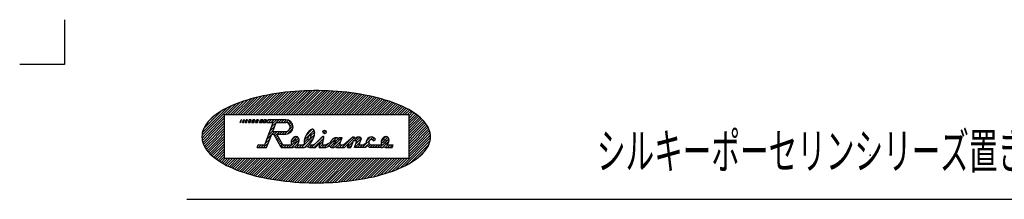
# Model space of a CAD drawing. Extents: x -440 to 440, y -614 to 614.
# Drawn here: x -440 to 0, y 534 to 614 of the extents above; entities that cross this region are included whole.
import ezdxf
from ezdxf.enums import TextEntityAlignment as Align

# ---------------------------------------------------------------- set-up
doc = ezdxf.new("R2010")
doc.units = 0
doc.header["$PDSIZE"] = 1
doc.layers.add('LAYER0240', color=7, linetype='CONTINUOUS')
doc.layers.add('ZUWAKU', color=7, linetype='CONTINUOUS')
doc.styles.add('DCSTYLE0', font='txt.shx', dxfattribs={"width": 0.75, "bigfont": 'bigfont'})

msp = doc.modelspace()

# ---------------------------------------------------------------- linework, layer by layer
at = {"layer": 'ZUWAKU', "color": 9, "linetype": 'CONTINUOUS'}
for p, q in [((-420.083, 613.917), (-420.083, 593.917)), ((-420.083, 593.917), (-440.083, 593.917))]:
    msp.add_line(p, q, dxfattribs=at)
at = {"layer": 'ZUWAKU', "color": 56, "linetype": 'CONTINUOUS'}
for p, q in [((-321.121, 581.437), (-331.124, 571.434)), ((-319.855, 581.572), (-329.992, 571.434)), ((-318.604, 581.691), (-328.861, 571.434)), ((-317.368, 581.796), (-327.729, 571.434)), ((-316.145, 581.887), (-326.598, 571.434)), ((-314.936, 581.966), (-325.467, 571.434)), ((-313.739, 582.031), (-324.335, 571.434)), ((-312.554, 582.085), (-323.204, 571.434)), ((-311.38, 582.127), (-322.073, 571.434)), ((-310.218, 582.157), (-320.941, 571.434)), ((-309.067, 582.177), (-319.81, 571.434)), ((-307.926, 582.187), (-318.678, 571.434)), ((-306.796, 582.186), (-317.547, 571.434)), ((-305.675, 582.175), (-316.416, 571.434)), ((-304.564, 582.154), (-315.284, 571.434)), ((-303.463, 582.124), (-314.153, 571.434)), ((-302.371, 582.085), (-313.022, 571.434)), ((-301.288, 582.037), (-311.89, 571.434)), ((-300.214, 581.979), (-310.759, 571.434)), ((-299.149, 581.913), (-309.627, 571.434)), ((-298.092, 581.838), (-308.496, 571.434)), ((-297.044, 581.755), (-307.365, 571.434)), ((-296.005, 581.663), (-306.233, 571.434)), ((-294.974, 581.563), (-305.102, 571.434)), ((-293.951, 581.454), (-303.971, 571.434)), ((-292.936, 581.337), (-302.839, 571.434)), ((-341.422, 576.976), (-346.963, 571.434)), ((-339.699, 577.566), (-345.831, 571.434)), ((-338.049, 578.086), (-344.7, 571.434)), ((-336.456, 578.547), (-343.569, 571.434)), ((-334.912, 578.96), (-342.437, 571.434)), ((-333.409, 579.331), (-341.306, 571.434)), ((-331.942, 579.667), (-340.174, 571.434)), ((-330.506, 579.971), (-339.043, 571.434)), ((-329.099, 580.247), (-337.912, 571.434)), ((-327.717, 580.498), (-336.78, 571.434)), ((-326.358, 580.726), (-335.649, 571.434)), ((-325.02, 580.932), (-334.518, 571.434)), ((-323.703, 581.118), (-333.386, 571.434)), ((-322.403, 581.286), (-332.255, 571.434)), ((-291.93, 581.212), (-301.708, 571.434)), ((-290.932, 581.079), (-300.576, 571.434)), ((-289.941, 580.938), (-299.445, 571.434)), ((-288.959, 580.789), (-298.314, 571.434)), ((-287.985, 580.632), (-297.182, 571.434)), ((-287.019, 580.466), (-296.051, 571.434)), ((-286.061, 580.293), (-294.92, 571.434)), ((-285.111, 580.112), (-293.788, 571.434)), ((-284.169, 579.922), (-292.657, 571.434)), ((-283.236, 579.724), (-291.526, 571.434)), ((-282.31, 579.518), (-290.394, 571.434)), ((-281.393, 579.304), (-289.263, 571.434)), ((-280.485, 579.081), (-288.131, 571.434)), ((-279.584, 578.85), (-287, 571.434)), ((-278.692, 578.611), (-285.869, 571.434)), ((-277.809, 578.363), (-284.737, 571.434)), ((-276.935, 578.106), (-283.606, 571.434)), ((-276.069, 577.84), (-282.475, 571.434)), ((-275.213, 577.565), (-281.343, 571.434)), ((-274.365, 577.281), (-280.212, 571.434)), ((-273.528, 576.987), (-279.08, 571.434)), ((-345.18, 575.48), (-358.566, 562.094)), ((-347.317, 574.474), (-358.374, 563.418)), ((-349.816, 573.107), (-357.821, 565.102)), ((-343.237, 576.292), (-348.094, 571.434)), ((-272.699, 576.684), (-277.949, 571.434)), ((-271.881, 576.371), (-276.818, 571.434)), ((-271.073, 576.048), (-275.686, 571.434)), ((-270.275, 575.714), (-274.555, 571.434)), ((-269.488, 575.37), (-273.424, 571.434)), ((-268.712, 575.014), (-272.292, 571.434)), ((-267.948, 574.647), (-271.161, 571.434)), ((-267.196, 574.268), (-270.029, 571.434)), ((-266.455, 573.877), (-268.898, 571.434)), ((-265.728, 573.473), (-267.767, 571.434)), ((-265.015, 573.055), (-266.635, 571.434)), ((-264.315, 572.623), (-266.083, 570.855)), ((-348.583, 570.945), (-357.844, 561.684)), ((-348.583, 569.814), (-356.713, 561.684)), ((-353.711, 570.343), (-355.871, 568.183)), ((-348.583, 568.682), (-355.581, 561.684)), ((-348.583, 571.434), (-348.583, 551.934)), ((-348.583, 571.434), (-266.083, 571.434)), ((-263.631, 572.176), (-266.083, 569.724)), ((-262.962, 571.713), (-266.083, 568.592)), ((-266.083, 571.434), (-266.083, 551.934)), ((-262.311, 571.234), (-266.083, 567.461)), ((-261.677, 570.736), (-266.083, 566.33)), ((-261.062, 570.219), (-266.083, 565.198)), ((-260.469, 569.681), (-266.083, 564.067)), ((-259.898, 569.121), (-266.083, 562.936)), ((-259.351, 568.536), (-266.083, 561.804)), ((-348.583, 567.551), (-354.45, 561.684)), ((-348.583, 566.42), (-353.319, 561.684)), ((-348.583, 565.288), (-352.187, 561.684)), ((-348.583, 564.157), (-351.056, 561.684)), ((-258.832, 567.924), (-265.072, 561.684)), ((-258.344, 567.281), (-263.94, 561.684)), ((-257.89, 566.604), (-262.809, 561.684)), ((-257.475, 565.887), (-261.678, 561.684)), ((-257.106, 565.125), (-260.546, 561.684)), ((-256.792, 564.308), (-259.415, 561.684)), ((-357.631, 561.684), (-358.547, 560.769)), ((-356.499, 561.684), (-358.396, 559.787)), ((-355.368, 561.684), (-358.158, 558.894)), ((-354.237, 561.684), (-357.851, 558.07)), ((-353.105, 561.684), (-357.488, 557.302)), ((-351.974, 561.684), (-357.078, 556.58)), ((-350.843, 561.684), (-356.628, 555.899)), ((-349.711, 561.684), (-356.144, 555.252)), ((-348.58, 561.684), (-355.628, 554.636)), ((-348.583, 560.55), (-355.085, 554.048)), ((-348.583, 559.418), (-354.517, 553.485)), ((-348.583, 563.026), (-349.924, 561.684)), ((-348.583, 561.894), (-348.793, 561.684)), ((-256.343, 561.149), (-269.975, 547.517)), ((-256.506, 559.854), (-267.866, 548.494)), ((-265.99, 561.684), (-266.083, 561.591)), ((-264.858, 561.684), (-266.083, 560.46)), ((-263.727, 561.684), (-266.083, 559.328)), ((-262.596, 561.684), (-266.083, 558.197)), ((-261.464, 561.684), (-266.083, 557.065)), ((-260.333, 561.684), (-266.083, 555.934)), ((-259.201, 561.684), (-266.083, 554.803)), ((-258.07, 561.684), (-266.083, 553.671)), ((-256.939, 561.684), (-266.083, 552.54)), ((-256.544, 563.424), (-258.283, 561.684)), ((-256.382, 562.454), (-257.152, 561.684)), ((-348.583, 558.287), (-353.926, 552.945)), ((-348.583, 557.155), (-353.313, 552.425)), ((-348.583, 556.024), (-352.682, 551.925)), ((-257, 558.229), (-265.427, 549.802)), ((-258.526, 555.572), (-261.955, 552.143)), ((-348.583, 554.893), (-352.032, 551.444)), ((-348.583, 553.761), (-351.366, 550.979)), ((-348.583, 552.63), (-350.683, 550.53)), ((-348.147, 551.934), (-349.985, 550.096)), ((-347.016, 551.934), (-349.273, 549.677)), ((-348.583, 551.934), (-266.083, 551.934)), ((-345.885, 551.934), (-348.548, 549.271)), ((-344.753, 551.934), (-347.809, 548.878)), ((-343.622, 551.934), (-347.058, 548.498)), ((-342.491, 551.934), (-346.295, 548.13)), ((-341.359, 551.934), (-345.521, 547.773)), ((-340.228, 551.934), (-344.735, 547.427)), ((-339.096, 551.934), (-343.939, 547.092)), ((-337.965, 551.934), (-343.132, 546.768)), ((-336.834, 551.934), (-342.315, 546.454)), ((-335.702, 551.934), (-341.487, 546.149)), ((-334.571, 551.934), (-340.651, 545.855)), ((-333.44, 551.934), (-339.805, 545.569)), ((-332.308, 551.934), (-338.949, 545.293)), ((-331.177, 551.934), (-338.085, 545.027)), ((-330.046, 551.934), (-337.211, 544.769)), ((-328.914, 551.934), (-336.329, 544.519)), ((-327.783, 551.934), (-335.438, 544.279)), ((-326.651, 551.934), (-334.539, 544.047)), ((-325.52, 551.934), (-333.631, 543.823)), ((-324.389, 551.934), (-332.715, 543.608)), ((-323.257, 551.934), (-331.791, 543.401)), ((-322.126, 551.934), (-330.858, 543.202)), ((-320.995, 551.934), (-329.917, 543.012)), ((-319.863, 551.934), (-328.968, 542.829)), ((-318.732, 551.934), (-328.011, 542.655)), ((-317.6, 551.934), (-327.046, 542.489)), ((-316.469, 551.934), (-326.073, 542.33)), ((-315.338, 551.934), (-325.092, 542.18)), ((-314.206, 551.934), (-324.103, 542.038)), ((-313.075, 551.934), (-323.105, 541.904)), ((-311.944, 551.934), (-322.1, 541.778)), ((-310.812, 551.934), (-321.086, 541.661)), ((-309.681, 551.934), (-320.064, 541.551)), ((-308.549, 551.934), (-319.034, 541.45)), ((-307.418, 551.934), (-317.996, 541.357)), ((-306.287, 551.934), (-316.949, 541.273)), ((-305.155, 551.934), (-315.893, 541.197)), ((-304.024, 551.934), (-314.829, 541.129)), ((-302.893, 551.934), (-313.756, 541.071)), ((-301.761, 551.934), (-312.674, 541.022)), ((-300.63, 551.934), (-311.583, 540.981)), ((-299.499, 551.934), (-310.483, 540.95)), ((-298.367, 551.934), (-309.373, 540.928)), ((-297.236, 551.934), (-308.254, 540.916)), ((-296.104, 551.934), (-307.125, 540.914)), ((-294.973, 551.934), (-305.985, 540.922)), ((-293.842, 551.934), (-304.835, 540.941)), ((-292.71, 551.934), (-303.674, 540.97)), ((-291.579, 551.934), (-302.502, 541.011)), ((-290.448, 551.934), (-301.319, 541.063)), ((-289.316, 551.934), (-300.123, 541.127)), ((-288.185, 551.934), (-298.915, 541.204)), ((-287.053, 551.934), (-297.694, 541.294)), ((-285.922, 551.934), (-296.459, 541.397)), ((-284.791, 551.934), (-295.21, 541.515)), ((-283.659, 551.934), (-293.946, 541.648)), ((-282.528, 551.934), (-292.666, 541.797)), ((-281.397, 551.934), (-291.369, 541.963)), ((-280.265, 551.934), (-290.053, 542.147)), ((-279.134, 551.934), (-288.718, 542.35)), ((-278.002, 551.934), (-287.362, 542.575)), ((-276.871, 551.934), (-285.983, 542.823)), ((-275.74, 551.934), (-284.578, 543.096)), ((-274.608, 551.934), (-283.146, 543.397)), ((-273.477, 551.934), (-281.683, 543.729)), ((-272.346, 551.934), (-280.184, 544.096)), ((-271.214, 551.934), (-278.645, 544.503)), ((-270.083, 551.934), (-277.059, 544.958)), ((-268.951, 551.934), (-275.416, 545.47)), ((-267.82, 551.934), (-273.703, 546.051)), ((-266.689, 551.934), (-271.901, 546.723)), ((-365.333, 533.56), (377.417, 533.56))]:
    msp.add_line(p, q, dxfattribs=at)
at = {"layer": 'ZUWAKU', "color": 30, "linetype": 'CONTINUOUS'}
for p, q in [((-341.444, 567.934), (-341.027, 569.184)), ((-341.236, 567.934), (-340.819, 569.184)), ((-340.819, 569.184), (-341.027, 569.184)), ((-340.444, 567.934), (-340.027, 569.184)), ((-339.663, 568.903), (-340.35, 568.216)), ((-339.569, 569.184), (-340.027, 569.184)), ((-339.986, 567.934), (-339.569, 569.184)), ((-339.236, 567.934), (-338.819, 569.184)), ((-338.216, 569.046), (-339.189, 568.073)), ((-338.17, 569.184), (-338.819, 569.184)), ((-338.587, 567.934), (-338.17, 569.184)), ((-337.788, 567.934), (-337.371, 569.184)), ((-336.579, 569.159), (-337.78, 567.958)), ((-336.569, 569.184), (-337.371, 569.184)), ((-337.038, 567.934), (-336.569, 569.184)), ((-336.274, 567.934), (-335.806, 569.184)), ((-334.964, 569.184), (-336.214, 567.934)), ((-334.904, 569.184), (-335.806, 569.184)), ((-335.372, 567.934), (-334.904, 569.184)), ((-334.642, 567.934), (-334.173, 569.184)), ((-333.295, 569.184), (-334.545, 567.934)), ((-333.197, 569.184), (-334.173, 569.184)), ((-333.666, 567.934), (-333.197, 569.184)), ((-332.816, 567.934), (-332.348, 569.184)), ((-331.459, 569.184), (-332.709, 567.934)), ((-331.352, 569.184), (-332.348, 569.184)), ((-331.821, 567.934), (-331.352, 569.184)), ((-331.365, 567.934), (-330.897, 569.184)), ((-329.912, 569.184), (-331.162, 567.934)), ((-329.709, 569.184), (-330.897, 569.184)), ((-330.178, 567.934), (-329.709, 569.184)), ((-329.552, 567.934), (-329.083, 569.184)), ((-328.671, 569.184), (-329.331, 568.524)), ((-321.051, 569.184), (-329.083, 569.184)), ((-327.539, 569.184), (-328.789, 567.934)), ((-326.408, 569.184), (-327.658, 567.934)), ((-325.277, 569.184), (-326.867, 567.594)), ((-324.145, 569.184), (-325.395, 567.934)), ((-323.014, 569.184), (-324.264, 567.934)), ((-321.883, 569.184), (-323.133, 567.934)), ((-320.764, 569.172), (-322.001, 567.934)), ((-319.85, 568.955), (-320.877, 567.927)), ((-319.122, 568.551), (-320.023, 567.65)), ((-341.236, 567.934), (-341.444, 567.934)), ((-340.444, 567.934), (-339.986, 567.934)), ((-339.236, 567.934), (-338.587, 567.934)), ((-337.788, 567.934), (-337.038, 567.934)), ((-336.274, 567.934), (-335.372, 567.934)), ((-334.642, 567.934), (-333.666, 567.934)), ((-332.816, 567.934), (-331.821, 567.934)), ((-331.365, 567.934), (-330.178, 567.934)), ((-330.489, 557.936), (-326.74, 567.934)), ((-329.552, 567.934), (-326.74, 567.934)), ((-326.764, 564.303), (-328.904, 562.163)), ((-326.086, 566.113), (-328.225, 563.973)), ((-325.407, 567.923), (-327.546, 565.784)), ((-326.001, 563.934), (-327.253, 562.682)), ((-326.902, 563.934), (-325.402, 567.934)), ((-326.902, 563.934), (-321.051, 563.934)), ((-324.87, 563.934), (-326.347, 562.458)), ((-325.402, 567.934), (-321.051, 567.934)), ((-323.738, 563.934), (-324.99, 562.682)), ((-322.607, 563.934), (-323.859, 562.682)), ((-321.476, 563.934), (-322.728, 562.682)), ((-320.109, 564.17), (-321.596, 562.682)), ((-317.867, 565.28), (-320.396, 562.751)), ((-318.541, 568), (-319.432, 567.109)), ((-317.84, 566.439), (-319.286, 564.992)), ((-318.104, 567.306), (-319.088, 566.322)), ((-308.444, 564.521), (-312.736, 560.229)), ((-309.222, 564.875), (-312.09, 562.006)), ((-304.105, 564.334), (-304.365, 564.073)), ((-303.136, 564.172), (-304.203, 563.105)), ((-328.122, 560.682), (-330.261, 558.543)), ((-329.621, 556.684), (-327.372, 562.682)), ((-327.443, 562.493), (-329.583, 560.353)), ((-327.372, 562.682), (-326.474, 562.682)), ((-323.083, 556.684), (-326.474, 562.682)), ((-325.019, 562.654), (-325.938, 561.735)), ((-324.611, 561.931), (-325.529, 561.012)), ((-324.202, 561.208), (-325.121, 560.289)), ((-325.035, 562.682), (-321.051, 562.682)), ((-322.353, 557.936), (-325.035, 562.682)), ((-323.793, 560.485), (-324.712, 559.567)), ((-323.385, 559.763), (-324.304, 558.844)), ((-315.995, 561.496), (-318.692, 558.799)), ((-315.121, 560.107), (-318.538, 556.69)), ((-317.2, 561.422), (-318.397, 560.225)), ((-315.381, 560.979), (-316.418, 559.942)), ((-308.228, 562.475), (-314.018, 556.684)), ((-311.257, 560.577), (-312.886, 558.948)), ((-308.719, 560.852), (-312.758, 556.813)), ((-308.163, 563.671), (-309.792, 562.042)), ((-304.49, 561.686), (-309.492, 556.684)), ((-308.36, 556.684), (-304.105, 560.94)), ((-308.125, 558.164), (-304.723, 561.566)), ((-304.331, 559.582), (-305.854, 558.059)), ((-304.605, 557.936), (-304.055, 561.237)), ((-298.31, 561.078), (-302.401, 556.987)), ((-300.015, 560.504), (-300.658, 559.861)), ((-295.932, 561.193), (-300.433, 556.692)), ((-296.419, 559.575), (-298.775, 557.219)), ((-297.61, 560.646), (-298.686, 559.571)), ((-297.465, 560.361), (-297.162, 561.193)), ((-297.064, 561.193), (-297.219, 561.038)), ((-297.162, 561.193), (-295.83, 561.193)), ((-296.833, 558.434), (-295.83, 561.193)), ((-291.784, 560.816), (-295.915, 556.684)), ((-291.077, 561.434), (-295.074, 557.936)), ((-290.478, 560.99), (-294.437, 557.031)), ((-290.91, 559.684), (-292.001, 556.684)), ((-290.331, 561.434), (-291.077, 561.434)), ((-290.083, 559.684), (-290.91, 559.684)), ((-288.902, 561.434), (-290.652, 559.684)), ((-290.577, 560.691), (-290.331, 561.434)), ((-290.577, 560.691), (-289.245, 561.434)), ((-290.333, 556.684), (-289.242, 559.684)), ((-289.242, 559.684), (-290.083, 559.684)), ((-287.425, 560.65), (-289.73, 558.344)), ((-287.813, 561.393), (-289.521, 559.684)), ((-287.834, 561.434), (-289.245, 561.434)), ((-287.418, 560.638), (-288.401, 557.936)), ((-287.834, 561.434), (-287.418, 560.638)), ((-282.181, 561.367), (-286.864, 556.684)), ((-283.277, 561.389), (-285.066, 559.6)), ((-281.413, 560.99), (-282.265, 560.139)), ((-281.823, 559.739), (-280.889, 560.494)), ((-276.291, 561.587), (-278.428, 559.45)), ((-277.211, 559.55), (-278.374, 558.387)), ((-274.922, 559.576), (-277.683, 556.815)), ((-275.447, 561.314), (-276.61, 560.151)), ((-274.984, 560.631), (-276.137, 559.478)), ((-333.833, 556.684), (-333.364, 557.936)), ((-333.833, 556.684), (-329.621, 556.684)), ((-333.131, 557.936), (-333.504, 557.563)), ((-333.364, 557.936), (-330.489, 557.936)), ((-331.999, 557.936), (-333.251, 556.684)), ((-330.868, 557.936), (-332.12, 556.684)), ((-328.801, 558.872), (-330.988, 556.684)), ((-329.48, 557.062), (-329.857, 556.684)), ((-322.976, 559.04), (-323.895, 558.121)), ((-322.568, 558.317), (-323.487, 557.398)), ((-323.083, 556.684), (-318.583, 556.684)), ((-321.817, 557.936), (-323.069, 556.684)), ((-322.353, 557.936), (-318.658, 557.936)), ((-320.685, 557.936), (-321.937, 556.684)), ((-319.554, 557.936), (-320.806, 556.684)), ((-317.359, 559), (-319.675, 556.684)), ((-315.568, 558.529), (-317.185, 556.911)), ((-315.029, 557.936), (-316.276, 556.69)), ((-316.097, 556.684), (-313.28, 556.684)), ((-316.065, 557.936), (-313.409, 557.936)), ((-313.897, 557.936), (-315.149, 556.684)), ((-310.382, 558.057), (-311.354, 557.085)), ((-309.371, 557.936), (-310.512, 556.796)), ((-309.868, 556.684), (-307.833, 556.684)), ((-309.798, 557.936), (-308.579, 557.936)), ((-308.125, 558.164), (-308.579, 557.936)), ((-307.833, 556.684), (-305.733, 558.784)), ((-304.557, 558.225), (-306.097, 556.684)), ((-306.083, 556.684), (-305.733, 558.784)), ((-306.083, 556.684), (-303.083, 556.684)), ((-303.714, 557.936), (-304.966, 556.684)), ((-304.605, 557.936), (-303.285, 557.936)), ((-301.934, 558.586), (-303.835, 556.684)), ((-303.285, 557.936), (-301.201, 558.937)), ((-303.083, 556.684), (-301.339, 557.458)), ((-299.633, 558.623), (-301.157, 557.1)), ((-298.806, 557.249), (-298.222, 556.684)), ((-298.222, 556.684), (-294.833, 556.684)), ((-296.833, 558.029), (-298.178, 556.684)), ((-295.795, 557.936), (-297.047, 556.684)), ((-296.833, 558.434), (-296.833, 557.936)), ((-296.833, 557.936), (-295.074, 557.936)), ((-292.797, 558.466), (-294.833, 556.684)), ((-293.431, 556.724), (-292.797, 558.466)), ((-293.431, 556.724), (-292.001, 556.684)), ((-291.057, 559.28), (-293.327, 557.01)), ((-291.703, 557.502), (-292.521, 556.684)), ((-285.773, 556.684), (-290.333, 556.684)), ((-288.063, 558.866), (-290.244, 556.684)), ((-287.875, 557.936), (-289.127, 556.684)), ((-288.401, 557.936), (-286.089, 557.936)), ((-286.73, 557.936), (-287.982, 556.684)), ((-285.093, 558.67), (-286.089, 557.936)), ((-285.773, 556.684), (-284.585, 557.559)), ((-283.816, 558.587), (-285.567, 556.836)), ((-284.585, 557.559), (-283.583, 556.684)), ((-283.248, 558.038), (-284.127, 557.159)), ((-278.35, 556.684), (-283.583, 556.684)), ((-282.204, 557.936), (-283.456, 556.684)), ((-282.774, 557.936), (-278.425, 557.936)), ((-281.087, 557.936), (-282.339, 556.684)), ((-279.941, 557.936), (-281.193, 556.684)), ((-278.824, 557.936), (-280.076, 556.684)), ((-276.763, 558.853), (-278.931, 556.684)), ((-275.416, 557.936), (-276.574, 556.778)), ((-275.864, 556.684), (-273.457, 556.684)), ((-275.832, 557.936), (-273.176, 557.936)), ((-274.298, 557.936), (-275.55, 556.684)), ((-273.183, 557.907), (-274.405, 556.684)), ((-273.176, 557.936), (-273.457, 556.684))]:
    msp.add_line(p, q, dxfattribs=at)
at = {"layer": 'ZUWAKU', "color": 56, "linetype": 'CONTINUOUS', "flags": 128}
msp.add_lwpolyline([(-358.583, 561.551), (-358.538, 560.686), (-358.404, 559.824), (-358.18, 558.964), (-357.867, 558.109), (-357.466, 557.26), (-356.977, 556.418), (-356.401, 555.586), (-355.74, 554.764), (-354.993, 553.954), (-354.163, 553.157), (-353.252, 552.375), (-352.26, 551.609), (-351.189, 550.86), (-350.041, 550.13), (-348.819, 549.421), (-347.525, 548.732), (-346.16, 548.066), (-344.727, 547.424), (-343.229, 546.806), (-341.668, 546.215), (-340.047, 545.65), (-338.368, 545.113), (-336.636, 544.605), (-334.852, 544.126), (-333.021, 543.679), (-331.144, 543.262), (-329.226, 542.878), (-327.27, 542.526), (-325.279, 542.208), (-323.257, 541.924), (-321.207, 541.674), (-319.133, 541.459), (-317.038, 541.279), (-314.927, 541.135), (-312.802, 541.027), (-310.668, 540.955), (-308.529, 540.918), (-306.388, 540.918), (-304.248, 540.955), (-302.114, 541.027), (-299.99, 541.135), (-297.878, 541.279), (-295.784, 541.459), (-293.71, 541.674), (-291.66, 541.924), (-289.638, 542.208), (-287.647, 542.526), (-285.69, 542.878), (-283.772, 543.262), (-281.896, 543.679), (-280.064, 544.126), (-278.281, 544.605), (-276.548, 545.113), (-274.87, 545.65), (-273.249, 546.215), (-271.688, 546.806), (-270.19, 547.424), (-268.757, 548.066), (-267.392, 548.732), (-266.097, 549.421), (-264.875, 550.13), (-263.728, 550.86), (-262.657, 551.609), (-261.665, 552.375), (-260.753, 553.157), (-259.924, 553.954), (-259.177, 554.764), (-258.515, 555.586), (-257.94, 556.418), (-257.451, 557.26), (-257.049, 558.109), (-256.736, 558.964), (-256.513, 559.824), (-256.378, 560.686), (-256.333, 561.551), (-256.378, 562.415), (-256.513, 563.277), (-256.736, 564.137), (-257.049, 564.992), (-257.451, 565.841), (-257.94, 566.683), (-258.515, 567.515), (-259.177, 568.337), (-259.924, 569.148), (-260.753, 569.944), (-261.665, 570.726), (-262.657, 571.492), (-263.728, 572.241), (-264.875, 572.971), (-266.097, 573.681), (-267.392, 574.369), (-268.757, 575.035), (-270.19, 575.677), (-271.688, 576.295), (-273.249, 576.887), (-274.87, 577.452), (-276.548, 577.988), (-278.281, 578.497), (-280.064, 578.975), (-281.896, 579.423), (-283.772, 579.839), (-285.69, 580.223), (-287.647, 580.575), (-289.638, 580.893), (-291.66, 581.177), (-293.71, 581.427), (-295.784, 581.642), (-297.878, 581.822), (-299.99, 581.966), (-302.114, 582.074), (-304.248, 582.147), (-306.388, 582.183), (-308.529, 582.183), (-310.668, 582.147), (-312.802, 582.074), (-314.927, 581.966), (-317.038, 581.822), (-319.133, 581.642), (-321.207, 581.427), (-323.257, 581.177), (-325.279, 580.893), (-327.27, 580.575), (-329.226, 580.223), (-331.144, 579.839), (-333.021, 579.423), (-334.852, 578.975), (-336.636, 578.497), (-338.368, 577.988), (-340.047, 577.452), (-341.668, 576.887), (-343.229, 576.295), (-344.727, 575.677), (-346.16, 575.035), (-347.525, 574.369), (-348.819, 573.681), (-350.041, 572.971), (-351.189, 572.241), (-352.26, 571.492), (-353.252, 570.726), (-354.163, 569.944), (-354.993, 569.148), (-355.74, 568.337), (-356.401, 567.515), (-356.977, 566.683), (-357.466, 565.841), (-357.867, 564.992), (-358.18, 564.137), (-358.404, 563.277), (-358.538, 562.415)], close=True, dxfattribs=at)
at = {"layer": 'ZUWAKU', "color": 30, "linetype": 'CONTINUOUS', "flags": 128}
for points in [[(-309.747, 559.038), (-309.676, 559.134), (-309.607, 559.232), (-309.538, 559.331), (-309.471, 559.433), (-309.404, 559.536), (-309.339, 559.642), (-309.275, 559.748), (-309.212, 559.856), (-309.15, 559.965), (-309.09, 560.076), (-309.031, 560.188), (-308.973, 560.3), (-308.917, 560.414), (-308.863, 560.528), (-308.81, 560.643), (-308.759, 560.758), (-308.71, 560.874), (-308.662, 560.99), (-308.617, 561.107), (-308.573, 561.223), (-308.531, 561.34), (-308.491, 561.456), (-308.454, 561.572), (-308.418, 561.687), (-308.384, 561.802), (-308.353, 561.917), (-308.323, 562.031), (-308.296, 562.144), (-308.271, 562.256), (-308.248, 562.366), (-308.228, 562.476), (-308.209, 562.585), (-308.193, 562.692), (-308.18, 562.797), (-308.168, 562.901), (-308.159, 563.003), (-308.153, 563.104), (-308.148, 563.202), (-308.146, 563.299), (-308.147, 563.393), (-308.149, 563.486), (-308.154, 563.575), (-308.162, 563.663), (-308.172, 563.748), (-308.184, 563.831), (-308.198, 563.911), (-308.215, 563.988), (-308.234, 564.062), (-308.255, 564.134), (-308.279, 564.202), (-308.305, 564.268), (-308.333, 564.331), (-308.363, 564.39), (-308.395, 564.446), (-308.429, 564.499), (-308.466, 564.549), (-308.504, 564.595), (-308.545, 564.638), (-308.587, 564.678), (-308.631, 564.714), (-308.678, 564.747), (-308.726, 564.776), (-308.776, 564.801), (-308.827, 564.823), (-308.88, 564.841), (-308.935, 564.856), (-308.992, 564.867), (-309.05, 564.874), (-309.109, 564.878), (-309.17, 564.878), (-309.232, 564.874), (-309.295, 564.867), (-309.36, 564.856), (-309.426, 564.841), (-309.493, 564.823), (-309.561, 564.801), (-309.629, 564.775), (-309.699, 564.746), (-309.77, 564.713), (-309.841, 564.677), (-309.913, 564.638), (-309.986, 564.595), (-310.059, 564.548), (-310.132, 564.499), (-310.206, 564.445), (-310.28, 564.389), (-310.355, 564.33), (-310.429, 564.267), (-310.504, 564.201), (-310.579, 564.133), (-310.653, 564.061), (-310.728, 563.987), (-310.802, 563.909), (-310.876, 563.829), (-310.95, 563.747), (-311.023, 563.662), (-311.096, 563.574), (-311.168, 563.484), (-311.239, 563.392), (-311.31, 563.298), (-311.38, 563.201), (-311.449, 563.102), (-311.518, 563.002), (-311.585, 562.9), (-311.651, 562.796), (-311.716, 562.69), (-311.78, 562.583), (-311.842, 562.475), (-311.904, 562.365), (-311.964, 562.254), (-312.022, 562.142), (-312.079, 562.029), (-312.134, 561.915), (-312.188, 561.801), (-312.24, 561.686), (-312.291, 561.57), (-312.339, 561.454), (-312.386, 561.338), (-312.431, 561.222), (-312.474, 561.105), (-312.515, 560.989), (-312.555, 560.873), (-312.592, 560.757), (-312.627, 560.641), (-312.66, 560.526), (-312.691, 560.412), (-312.719, 560.299), (-312.746, 560.186), (-312.77, 560.074), (-312.792, 559.964), (-312.812, 559.855), (-312.829, 559.747), (-312.845, 559.64), (-312.857, 559.535), (-312.868, 559.432), (-312.876, 559.33), (-312.882, 559.23), (-312.886, 559.132), (-312.887, 559.037), (-312.886, 558.943), (-312.882, 558.851), (-312.876, 558.762), (-312.868, 558.676), (-312.857, 558.591), (-312.844, 558.51), (-312.829, 558.431), (-312.812, 558.354), (-312.792, 558.281), (-312.77, 558.21), (-312.746, 558.143)], [(-315.995, 558.012), (-315.947, 558.058), (-315.9, 558.106), (-315.854, 558.155), (-315.81, 558.206), (-315.766, 558.258), (-315.723, 558.31), (-315.682, 558.365), (-315.641, 558.42), (-315.602, 558.476), (-315.565, 558.533), (-315.528, 558.592), (-315.493, 558.651), (-315.46, 558.711), (-315.427, 558.772), (-315.397, 558.833), (-315.367, 558.895), (-315.34, 558.958), (-315.313, 559.021), (-315.289, 559.085), (-315.265, 559.149), (-315.244, 559.214), (-315.224, 559.278), (-315.206, 559.343), (-315.189, 559.408), (-315.175, 559.474), (-315.161, 559.539), (-315.15, 559.604), (-315.14, 559.669), (-315.132, 559.734), (-315.126, 559.799), (-315.122, 559.864), (-315.119, 559.928), (-315.118, 559.991), (-315.119, 560.055), (-315.121, 560.117), (-315.126, 560.179), (-315.132, 560.241), (-315.139, 560.301), (-315.149, 560.361), (-315.16, 560.42), (-315.173, 560.478), (-315.188, 560.536), (-315.204, 560.592), (-315.222, 560.647), (-315.242, 560.701), (-315.263, 560.754), (-315.286, 560.805), (-315.311, 560.856), (-315.337, 560.905), (-315.364, 560.952), (-315.394, 560.998), (-315.424, 561.043), (-315.456, 561.086), (-315.49, 561.128), (-315.525, 561.168), (-315.561, 561.207), (-315.599, 561.243), (-315.637, 561.278), (-315.678, 561.312), (-315.719, 561.343), (-315.761, 561.373), (-315.805, 561.401), (-315.85, 561.427), (-315.895, 561.451), (-315.942, 561.473), (-315.99, 561.494), (-316.039, 561.512), (-316.088, 561.528), (-316.138, 561.543), (-316.189, 561.555), (-316.241, 561.566), (-316.293, 561.574), (-316.346, 561.58), (-316.4, 561.585), (-316.454, 561.587), (-316.508, 561.587), (-316.563, 561.585), (-316.618, 561.582), (-316.674, 561.576), (-316.73, 561.568), (-316.786, 561.558), (-316.842, 561.546), (-316.898, 561.532), (-316.954, 561.516), (-317.01, 561.498), (-317.066, 561.478), (-317.122, 561.456), (-317.177, 561.432), (-317.232, 561.407), (-317.288, 561.379), (-317.342, 561.35), (-317.396, 561.319), (-317.45, 561.286), (-317.503, 561.251), (-317.556, 561.215), (-317.608, 561.177), (-317.659, 561.137), (-317.71, 561.096), (-317.76, 561.053), (-317.809, 561.008), (-317.857, 560.963), (-317.904, 560.915), (-317.95, 560.867), (-317.995, 560.817), (-318.039, 560.765), (-318.082, 560.713), (-318.124, 560.659), (-318.165, 560.604), (-318.204, 560.548), (-318.242, 560.491), (-318.279, 560.433), (-318.315, 560.374), (-318.349, 560.315), (-318.382, 560.254), (-318.413, 560.193), (-318.443, 560.131), (-318.471, 560.068), (-318.498, 560.005), (-318.523, 559.942), (-318.547, 559.878), (-318.569, 559.813), (-318.589, 559.749), (-318.608, 559.684), (-318.625, 559.619), (-318.64, 559.553), (-318.654, 559.488), (-318.666, 559.423), (-318.676, 559.358), (-318.685, 559.293), (-318.692, 559.228), (-318.697, 559.163), (-318.7, 559.099), (-318.702, 559.035), (-318.701, 558.972), (-318.699, 558.909), (-318.696, 558.847), (-318.69, 558.785), (-318.683, 558.724), (-318.674, 558.664), (-318.663, 558.605), (-318.651, 558.546), (-318.637, 558.489), (-318.621, 558.432), (-318.604, 558.377), (-318.584, 558.322), (-318.564, 558.269), (-318.541, 558.217), (-318.517, 558.166), (-318.492, 558.117), (-318.465, 558.069)], [(-297.465, 560.361), (-297.474, 560.387), (-297.484, 560.413), (-297.495, 560.438), (-297.506, 560.463), (-297.517, 560.487), (-297.529, 560.512), (-297.542, 560.535), (-297.554, 560.558), (-297.568, 560.581), (-297.582, 560.604), (-297.596, 560.626), (-297.611, 560.647), (-297.626, 560.668), (-297.641, 560.689), (-297.657, 560.709), (-297.674, 560.729), (-297.691, 560.748), (-297.708, 560.766), (-297.726, 560.785), (-297.744, 560.803), (-297.763, 560.82), (-297.782, 560.837), (-297.801, 560.853), (-297.821, 560.869), (-297.841, 560.884), (-297.862, 560.899), (-297.883, 560.913), (-297.905, 560.927), (-297.926, 560.94), (-297.949, 560.953), (-297.971, 560.965), (-297.994, 560.977), (-298.017, 560.988), (-298.041, 560.999), (-298.065, 561.009), (-298.089, 561.018), (-298.114, 561.027), (-298.139, 561.036), (-298.164, 561.044), (-298.19, 561.051), (-298.216, 561.058), (-298.242, 561.064), (-298.268, 561.07), (-298.295, 561.075), (-298.322, 561.08), (-298.349, 561.084), (-298.377, 561.087), (-298.405, 561.09), (-298.433, 561.093), (-298.461, 561.095), (-298.49, 561.096), (-298.519, 561.097), (-298.548, 561.097), (-298.577, 561.096), (-298.606, 561.095), (-298.636, 561.094), (-298.666, 561.092), (-298.696, 561.089), (-298.726, 561.086), (-298.756, 561.082), (-298.787, 561.078), (-298.818, 561.073), (-298.848, 561.068), (-298.879, 561.062), (-298.91, 561.055), (-298.942, 561.048), (-298.973, 561.04), (-299.005, 561.032), (-299.036, 561.024), (-299.068, 561.014), (-299.099, 561.004), (-299.131, 560.994), (-299.163, 560.983), (-299.195, 560.972), (-299.227, 560.96), (-299.259, 560.947), (-299.291, 560.935), (-299.323, 560.921), (-299.355, 560.907), (-299.387, 560.892), (-299.419, 560.877), (-299.452, 560.862), (-299.484, 560.846), (-299.516, 560.829), (-299.548, 560.812), (-299.58, 560.795), (-299.612, 560.777), (-299.644, 560.758), (-299.675, 560.739), (-299.707, 560.72), (-299.739, 560.7), (-299.77, 560.68), (-299.802, 560.659), (-299.833, 560.638), (-299.865, 560.616), (-299.896, 560.594), (-299.927, 560.571), (-299.958, 560.548), (-299.988, 560.525), (-300.019, 560.501), (-300.049, 560.477), (-300.08, 560.452), (-300.11, 560.427), (-300.14, 560.402), (-300.17, 560.376), (-300.199, 560.35), (-300.228, 560.323), (-300.258, 560.296), (-300.286, 560.269), (-300.315, 560.241), (-300.344, 560.213), (-300.372, 560.185), (-300.4, 560.156), (-300.427, 560.127), (-300.455, 560.098), (-300.482, 560.069), (-300.509, 560.039), (-300.536, 560.008), (-300.562, 559.978), (-300.588, 559.947), (-300.614, 559.916), (-300.639, 559.885), (-300.664, 559.853), (-300.689, 559.822), (-300.713, 559.79), (-300.738, 559.757), (-300.761, 559.725), (-300.785, 559.692), (-300.808, 559.66), (-300.831, 559.626), (-300.853, 559.593), (-300.875, 559.56), (-300.896, 559.526), (-300.918, 559.492), (-300.939, 559.458), (-300.959, 559.424), (-300.979, 559.39), (-300.999, 559.356), (-301.018, 559.321), (-301.037, 559.287), (-301.055, 559.252), (-301.073, 559.218), (-301.091, 559.183), (-301.108, 559.148), (-301.125, 559.113), (-301.141, 559.078), (-301.157, 559.043), (-301.172, 559.008), (-301.187, 558.973), (-301.201, 558.937)], [(-275.762, 558.012), (-275.714, 558.058), (-275.667, 558.106), (-275.621, 558.155), (-275.577, 558.206), (-275.533, 558.258), (-275.49, 558.31), (-275.449, 558.365), (-275.408, 558.42), (-275.369, 558.476), (-275.332, 558.533), (-275.295, 558.592), (-275.26, 558.651), (-275.227, 558.711), (-275.194, 558.772), (-275.164, 558.833), (-275.134, 558.895), (-275.107, 558.958), (-275.08, 559.021), (-275.056, 559.085), (-275.032, 559.149), (-275.011, 559.214), (-274.991, 559.278), (-274.973, 559.343), (-274.956, 559.408), (-274.942, 559.474), (-274.928, 559.539), (-274.917, 559.604), (-274.907, 559.669), (-274.899, 559.734), (-274.893, 559.799), (-274.889, 559.864), (-274.886, 559.928), (-274.885, 559.991), (-274.886, 560.055), (-274.888, 560.117), (-274.893, 560.179), (-274.899, 560.241), (-274.906, 560.301), (-274.916, 560.361), (-274.927, 560.42), (-274.94, 560.478), (-274.955, 560.536), (-274.971, 560.592), (-274.989, 560.647), (-275.009, 560.701), (-275.03, 560.754), (-275.053, 560.805), (-275.078, 560.856), (-275.104, 560.905), (-275.131, 560.952), (-275.161, 560.998), (-275.191, 561.043), (-275.223, 561.086), (-275.257, 561.128), (-275.292, 561.168), (-275.328, 561.207), (-275.366, 561.243), (-275.404, 561.278), (-275.445, 561.312), (-275.486, 561.343), (-275.528, 561.373), (-275.572, 561.401), (-275.617, 561.427), (-275.662, 561.451), (-275.709, 561.473), (-275.757, 561.494), (-275.806, 561.512), (-275.855, 561.528), (-275.905, 561.543), (-275.956, 561.555), (-276.008, 561.566), (-276.06, 561.574), (-276.113, 561.58), (-276.167, 561.585), (-276.221, 561.587), (-276.275, 561.587), (-276.33, 561.585), (-276.385, 561.582), (-276.441, 561.576), (-276.497, 561.568), (-276.553, 561.558), (-276.609, 561.546), (-276.665, 561.532), (-276.721, 561.516), (-276.777, 561.498), (-276.833, 561.478), (-276.889, 561.456), (-276.944, 561.432), (-276.999, 561.407), (-277.055, 561.379), (-277.109, 561.35), (-277.163, 561.319), (-277.217, 561.286), (-277.27, 561.251), (-277.323, 561.215), (-277.375, 561.177), (-277.426, 561.137), (-277.477, 561.096), (-277.527, 561.053), (-277.576, 561.008), (-277.624, 560.963), (-277.671, 560.915), (-277.717, 560.867), (-277.762, 560.817), (-277.806, 560.765), (-277.849, 560.713), (-277.891, 560.659), (-277.932, 560.604), (-277.971, 560.548), (-278.009, 560.491), (-278.046, 560.433), (-278.082, 560.374), (-278.116, 560.315), (-278.149, 560.254), (-278.18, 560.193), (-278.21, 560.131), (-278.238, 560.068), (-278.265, 560.005), (-278.29, 559.942), (-278.314, 559.878), (-278.336, 559.813), (-278.356, 559.749), (-278.375, 559.684), (-278.392, 559.619), (-278.407, 559.553), (-278.421, 559.488), (-278.433, 559.423), (-278.443, 559.358), (-278.452, 559.293), (-278.459, 559.228), (-278.464, 559.163), (-278.467, 559.099), (-278.469, 559.035), (-278.468, 558.972), (-278.466, 558.909), (-278.463, 558.847), (-278.457, 558.785), (-278.45, 558.724), (-278.441, 558.664), (-278.43, 558.605), (-278.418, 558.546), (-278.404, 558.489), (-278.388, 558.432), (-278.371, 558.377), (-278.351, 558.322), (-278.331, 558.269), (-278.308, 558.217), (-278.284, 558.166), (-278.259, 558.117), (-278.232, 558.069)], [(-301.339, 557.458), (-301.333, 557.44), (-301.327, 557.422), (-301.321, 557.404), (-301.314, 557.387), (-301.308, 557.37), (-301.301, 557.353), (-301.294, 557.336), (-301.286, 557.319), (-301.279, 557.303), (-301.271, 557.287), (-301.263, 557.271), (-301.255, 557.255), (-301.246, 557.239), (-301.238, 557.223), (-301.229, 557.208), (-301.22, 557.193), (-301.211, 557.178), (-301.201, 557.163), (-301.192, 557.148), (-301.182, 557.134), (-301.172, 557.12), (-301.162, 557.106), (-301.151, 557.092), (-301.14, 557.078), (-301.13, 557.065), (-301.119, 557.052), (-301.107, 557.039), (-301.096, 557.026), (-301.084, 557.013), (-301.072, 557.001), (-301.06, 556.989), (-301.048, 556.977), (-301.036, 556.965), (-301.023, 556.954), (-301.011, 556.943), (-300.998, 556.932), (-300.984, 556.921), (-300.971, 556.91), (-300.958, 556.9), (-300.944, 556.89), (-300.93, 556.88), (-300.916, 556.87), (-300.902, 556.861), (-300.888, 556.852), (-300.873, 556.843), (-300.858, 556.834), (-300.844, 556.825), (-300.828, 556.817), (-300.813, 556.809), (-300.798, 556.801), (-300.782, 556.794), (-300.767, 556.786), (-300.751, 556.779), (-300.735, 556.772), (-300.719, 556.766), (-300.703, 556.759), (-300.686, 556.753), (-300.67, 556.747), (-300.653, 556.742), (-300.636, 556.736), (-300.619, 556.731), (-300.602, 556.726), (-300.584, 556.722), (-300.567, 556.717), (-300.549, 556.713), (-300.532, 556.709), (-300.514, 556.705), (-300.496, 556.702), (-300.478, 556.699), (-300.46, 556.696), (-300.441, 556.693), (-300.423, 556.691), (-300.405, 556.689), (-300.386, 556.687), (-300.367, 556.685), (-300.348, 556.684), (-300.329, 556.682), (-300.31, 556.681), (-300.291, 556.681), (-300.272, 556.68), (-300.252, 556.68), (-300.233, 556.68), (-300.213, 556.681), (-300.193, 556.681), (-300.174, 556.682), (-300.154, 556.683), (-300.134, 556.684), (-300.114, 556.686), (-300.094, 556.688), (-300.073, 556.69), (-300.053, 556.692), (-300.033, 556.695), (-300.012, 556.698), (-299.992, 556.701), (-299.971, 556.704), (-299.951, 556.708), (-299.93, 556.711), (-299.909, 556.716), (-299.888, 556.72), (-299.868, 556.724), (-299.847, 556.729), (-299.826, 556.734), (-299.805, 556.74), (-299.784, 556.745), (-299.762, 556.751), (-299.741, 556.757), (-299.72, 556.763), (-299.699, 556.77), (-299.678, 556.777), (-299.656, 556.784), (-299.635, 556.791), (-299.614, 556.798), (-299.592, 556.806), (-299.571, 556.814), (-299.549, 556.822), (-299.528, 556.831), (-299.506, 556.839), (-299.485, 556.848), (-299.464, 556.857), (-299.442, 556.867), (-299.421, 556.876), (-299.399, 556.886), (-299.378, 556.896), (-299.356, 556.906), (-299.335, 556.917), (-299.313, 556.928), (-299.292, 556.938), (-299.27, 556.95), (-299.249, 556.961), (-299.227, 556.973), (-299.206, 556.984), (-299.184, 556.997), (-299.163, 557.009), (-299.142, 557.021), (-299.12, 557.034), (-299.099, 557.047), (-299.078, 557.06), (-299.057, 557.073), (-299.036, 557.087), (-299.014, 557.1), (-298.993, 557.114), (-298.972, 557.128), (-298.951, 557.143), (-298.93, 557.157), (-298.909, 557.172), (-298.889, 557.187), (-298.868, 557.202), (-298.847, 557.217), (-298.826, 557.233), (-298.806, 557.249)]]:
    msp.add_lwpolyline(points, dxfattribs=at)
for points in [[(-317.239, 558.899), (-317.22, 558.889), (-317.2, 558.88), (-317.18, 558.873), (-317.159, 558.866), (-317.137, 558.861), (-317.116, 558.856), (-317.094, 558.853), (-317.071, 558.851), (-317.049, 558.85), (-317.026, 558.851), (-317.003, 558.852), (-316.98, 558.854), (-316.956, 558.858), (-316.933, 558.863), (-316.909, 558.869), (-316.886, 558.876), (-316.862, 558.884), (-316.839, 558.893), (-316.816, 558.903), (-316.793, 558.915), (-316.77, 558.927), (-316.747, 558.94), (-316.725, 558.955), (-316.703, 558.97), (-316.681, 558.986), (-316.66, 559.004), (-316.639, 559.022), (-316.619, 559.041), (-316.599, 559.06), (-316.58, 559.081), (-316.561, 559.102), (-316.543, 559.124), (-316.526, 559.146), (-316.509, 559.17), (-316.493, 559.193), (-316.477, 559.218), (-316.463, 559.242), (-316.449, 559.268), (-316.436, 559.293), (-316.424, 559.32), (-316.413, 559.346), (-316.402, 559.373), (-316.393, 559.399), (-316.384, 559.427), (-316.376, 559.454), (-316.369, 559.481), (-316.364, 559.508), (-316.359, 559.536), (-316.355, 559.563), (-316.352, 559.59), (-316.35, 559.617), (-316.349, 559.644), (-316.349, 559.67), (-316.35, 559.697), (-316.352, 559.723), (-316.355, 559.748), (-316.359, 559.773), (-316.364, 559.798), (-316.37, 559.822), (-316.377, 559.846), (-316.384, 559.868), (-316.393, 559.891), (-316.403, 559.912), (-316.413, 559.933), (-316.424, 559.953), (-316.437, 559.973), (-316.45, 559.991), (-316.463, 560.009), (-316.478, 560.026), (-316.493, 560.042), (-316.509, 560.057), (-316.526, 560.071), (-316.544, 560.084), (-316.562, 560.096), (-316.581, 560.106), (-316.6, 560.116), (-316.62, 560.125), (-316.64, 560.133), (-316.661, 560.139), (-316.682, 560.145), (-316.704, 560.149), (-316.726, 560.152), (-316.748, 560.154), (-316.771, 560.155), (-316.794, 560.155), (-316.817, 560.154), (-316.84, 560.151), (-316.863, 560.147), (-316.887, 560.143), (-316.91, 560.137), (-316.934, 560.13), (-316.957, 560.122), (-316.981, 560.112), (-317.004, 560.102), (-317.027, 560.091), (-317.05, 560.078), (-317.072, 560.065), (-317.095, 560.051), (-317.117, 560.035), (-317.138, 560.019), (-317.16, 560.002), (-317.18, 559.984), (-317.201, 559.965), (-317.221, 559.945), (-317.24, 559.925), (-317.259, 559.904), (-317.277, 559.882), (-317.294, 559.859), (-317.311, 559.836), (-317.327, 559.812), (-317.342, 559.788), (-317.357, 559.763), (-317.371, 559.738), (-317.384, 559.712), (-317.396, 559.686), (-317.407, 559.66), (-317.417, 559.633), (-317.427, 559.606), (-317.436, 559.579), (-317.443, 559.552), (-317.45, 559.524), (-317.456, 559.497), (-317.461, 559.47), (-317.465, 559.443), (-317.468, 559.415), (-317.47, 559.388), (-317.471, 559.362), (-317.471, 559.335), (-317.47, 559.309), (-317.468, 559.283), (-317.465, 559.257), (-317.461, 559.232), (-317.456, 559.208), (-317.45, 559.183), (-317.443, 559.16), (-317.435, 559.137), (-317.427, 559.115), (-317.417, 559.093), (-317.407, 559.072), (-317.395, 559.052), (-317.383, 559.033), (-317.37, 559.014), (-317.356, 558.996), (-317.342, 558.98), (-317.326, 558.964), (-317.31, 558.949), (-317.293, 558.935), (-317.276, 558.922), (-317.258, 558.91)], [(-311.065, 560.053), (-311.043, 560.044), (-311.021, 560.037), (-310.998, 560.032), (-310.974, 560.029), (-310.949, 560.028), (-310.923, 560.029), (-310.897, 560.031), (-310.87, 560.036), (-310.842, 560.043), (-310.814, 560.052), (-310.785, 560.063), (-310.756, 560.076), (-310.726, 560.091), (-310.696, 560.108), (-310.666, 560.127), (-310.636, 560.147), (-310.605, 560.17), (-310.574, 560.194), (-310.543, 560.22), (-310.512, 560.247), (-310.481, 560.276), (-310.45, 560.307), (-310.419, 560.34), (-310.388, 560.373), (-310.358, 560.409), (-310.327, 560.445), (-310.298, 560.483), (-310.268, 560.522), (-310.239, 560.563), (-310.21, 560.604), (-310.182, 560.646), (-310.155, 560.69), (-310.128, 560.734), (-310.102, 560.779), (-310.077, 560.825), (-310.052, 560.871), (-310.028, 560.918), (-310.005, 560.965), (-309.983, 561.013), (-309.962, 561.061), (-309.942, 561.109), (-309.923, 561.158), (-309.905, 561.206), (-309.888, 561.254), (-309.872, 561.303), (-309.857, 561.351), (-309.843, 561.399), (-309.831, 561.446), (-309.819, 561.493), (-309.809, 561.539), (-309.801, 561.585), (-309.793, 561.63), (-309.787, 561.674), (-309.782, 561.718), (-309.778, 561.76), (-309.776, 561.802), (-309.775, 561.842), (-309.775, 561.881), (-309.776, 561.919), (-309.779, 561.956), (-309.783, 561.991), (-309.789, 562.025), (-309.795, 562.058), (-309.803, 562.089), (-309.812, 562.118), (-309.823, 562.146), (-309.834, 562.172), (-309.847, 562.196), (-309.861, 562.219), (-309.876, 562.239), (-309.893, 562.258), (-309.91, 562.275), (-309.928, 562.29), (-309.948, 562.303), (-309.968, 562.314), (-309.99, 562.324), (-310.012, 562.331), (-310.035, 562.336), (-310.059, 562.339), (-310.084, 562.34), (-310.11, 562.339), (-310.136, 562.336), (-310.163, 562.331), (-310.191, 562.324), (-310.219, 562.315), (-310.248, 562.304), (-310.277, 562.291), (-310.307, 562.277), (-310.337, 562.26), (-310.367, 562.241), (-310.397, 562.22), (-310.428, 562.198), (-310.459, 562.174), (-310.49, 562.148), (-310.521, 562.121), (-310.552, 562.091), (-310.583, 562.061), (-310.614, 562.028), (-310.645, 561.994), (-310.675, 561.959), (-310.706, 561.922), (-310.735, 561.885), (-310.765, 561.845), (-310.794, 561.805), (-310.823, 561.764), (-310.851, 561.721), (-310.878, 561.678), (-310.905, 561.634), (-310.931, 561.589), (-310.956, 561.543), (-310.981, 561.497), (-311.005, 561.45), (-311.028, 561.403), (-311.05, 561.355), (-311.071, 561.307), (-311.091, 561.259), (-311.11, 561.21), (-311.128, 561.162), (-311.145, 561.113), (-311.161, 561.065), (-311.176, 561.017), (-311.19, 560.969), (-311.202, 560.922), (-311.213, 560.875), (-311.224, 560.828), (-311.232, 560.783), (-311.24, 560.738), (-311.246, 560.693), (-311.251, 560.65), (-311.255, 560.607), (-311.257, 560.566), (-311.258, 560.526), (-311.258, 560.486), (-311.257, 560.448), (-311.254, 560.412), (-311.25, 560.376), (-311.244, 560.342), (-311.238, 560.31), (-311.23, 560.279), (-311.221, 560.25), (-311.21, 560.222), (-311.199, 560.196), (-311.186, 560.172), (-311.172, 560.149), (-311.157, 560.128), (-311.14, 560.11), (-311.123, 560.093), (-311.105, 560.078), (-311.085, 560.064)], [(-299.499, 558.422), (-299.483, 558.414), (-299.467, 558.406), (-299.45, 558.4), (-299.433, 558.395), (-299.416, 558.391), (-299.397, 558.388), (-299.379, 558.386), (-299.36, 558.386), (-299.34, 558.386), (-299.32, 558.388), (-299.3, 558.391), (-299.279, 558.395), (-299.259, 558.4), (-299.238, 558.406), (-299.217, 558.413), (-299.195, 558.422), (-299.174, 558.431), (-299.152, 558.442), (-299.131, 558.453), (-299.109, 558.466), (-299.088, 558.48), (-299.067, 558.494), (-299.045, 558.51), (-299.024, 558.526), (-299.003, 558.543), (-298.983, 558.562), (-298.962, 558.581), (-298.942, 558.601), (-298.922, 558.621), (-298.903, 558.643), (-298.884, 558.665), (-298.865, 558.687), (-298.847, 558.711), (-298.83, 558.734), (-298.813, 558.759), (-298.796, 558.784), (-298.78, 558.809), (-298.765, 558.835), (-298.75, 558.861), (-298.736, 558.887), (-298.723, 558.914), (-298.711, 558.941), (-298.699, 558.968), (-298.688, 558.995), (-298.678, 559.022), (-298.668, 559.049), (-298.66, 559.077), (-298.652, 559.104), (-298.645, 559.131), (-298.639, 559.158), (-298.633, 559.184), (-298.629, 559.211), (-298.626, 559.237), (-298.623, 559.263), (-298.621, 559.288), (-298.621, 559.313), (-298.621, 559.337), (-298.622, 559.361), (-298.624, 559.385), (-298.626, 559.407), (-298.63, 559.429), (-298.635, 559.451), (-298.64, 559.471), (-298.647, 559.491), (-298.654, 559.51), (-298.662, 559.529), (-298.671, 559.546), (-298.68, 559.562), (-298.691, 559.578), (-298.702, 559.593), (-298.714, 559.606), (-298.727, 559.619), (-298.74, 559.631), (-298.754, 559.641), (-298.769, 559.651), (-298.785, 559.659), (-298.801, 559.666), (-298.817, 559.673), (-298.835, 559.678), (-298.852, 559.682), (-298.871, 559.685), (-298.889, 559.686), (-298.908, 559.687), (-298.928, 559.687), (-298.948, 559.685), (-298.968, 559.682), (-298.988, 559.678), (-299.009, 559.673), (-299.03, 559.667), (-299.051, 559.659), (-299.073, 559.651), (-299.094, 559.642), (-299.115, 559.631), (-299.137, 559.619), (-299.158, 559.607), (-299.18, 559.593), (-299.201, 559.579), (-299.222, 559.563), (-299.244, 559.547), (-299.264, 559.529), (-299.285, 559.511), (-299.306, 559.492), (-299.326, 559.472), (-299.345, 559.452), (-299.365, 559.43), (-299.384, 559.408), (-299.402, 559.386), (-299.421, 559.362), (-299.438, 559.338), (-299.455, 559.314), (-299.472, 559.289), (-299.488, 559.264), (-299.503, 559.238), (-299.517, 559.212), (-299.531, 559.186), (-299.545, 559.159), (-299.557, 559.132), (-299.569, 559.105), (-299.58, 559.078), (-299.59, 559.051), (-299.6, 559.023), (-299.608, 558.996), (-299.616, 558.969), (-299.623, 558.942), (-299.629, 558.915), (-299.634, 558.888), (-299.639, 558.862), (-299.642, 558.836), (-299.645, 558.81), (-299.646, 558.785), (-299.647, 558.76), (-299.647, 558.735), (-299.646, 558.712), (-299.644, 558.688), (-299.641, 558.666), (-299.638, 558.643), (-299.633, 558.622), (-299.628, 558.601), (-299.621, 558.582), (-299.614, 558.563), (-299.606, 558.544), (-299.597, 558.527), (-299.588, 558.51), (-299.577, 558.495), (-299.566, 558.48), (-299.554, 558.467), (-299.541, 558.454), (-299.528, 558.442), (-299.513, 558.432)], [(-277.006, 558.899), (-276.987, 558.889), (-276.967, 558.88), (-276.947, 558.873), (-276.926, 558.866), (-276.904, 558.861), (-276.883, 558.856), (-276.861, 558.853), (-276.838, 558.851), (-276.816, 558.85), (-276.793, 558.851), (-276.77, 558.852), (-276.747, 558.854), (-276.723, 558.858), (-276.7, 558.863), (-276.676, 558.869), (-276.653, 558.876), (-276.629, 558.884), (-276.606, 558.893), (-276.583, 558.903), (-276.56, 558.915), (-276.537, 558.927), (-276.514, 558.94), (-276.492, 558.955), (-276.47, 558.97), (-276.448, 558.986), (-276.427, 559.004), (-276.406, 559.022), (-276.386, 559.041), (-276.366, 559.06), (-276.347, 559.081), (-276.328, 559.102), (-276.31, 559.124), (-276.293, 559.146), (-276.276, 559.17), (-276.26, 559.193), (-276.244, 559.218), (-276.23, 559.242), (-276.216, 559.268), (-276.203, 559.293), (-276.191, 559.32), (-276.18, 559.346), (-276.169, 559.373), (-276.16, 559.399), (-276.151, 559.427), (-276.143, 559.454), (-276.136, 559.481), (-276.131, 559.508), (-276.126, 559.536), (-276.122, 559.563), (-276.119, 559.59), (-276.117, 559.617), (-276.116, 559.644), (-276.116, 559.67), (-276.117, 559.697), (-276.119, 559.723), (-276.122, 559.748), (-276.126, 559.773), (-276.131, 559.798), (-276.137, 559.822), (-276.144, 559.846), (-276.151, 559.868), (-276.16, 559.891), (-276.17, 559.912), (-276.18, 559.933), (-276.191, 559.953), (-276.204, 559.973), (-276.217, 559.991), (-276.23, 560.009), (-276.245, 560.026), (-276.26, 560.042), (-276.276, 560.057), (-276.293, 560.071), (-276.311, 560.084), (-276.329, 560.096), (-276.348, 560.106), (-276.367, 560.116), (-276.387, 560.125), (-276.407, 560.133), (-276.428, 560.139), (-276.449, 560.145), (-276.471, 560.149), (-276.493, 560.152), (-276.515, 560.154), (-276.538, 560.155), (-276.561, 560.155), (-276.584, 560.154), (-276.607, 560.151), (-276.63, 560.147), (-276.654, 560.143), (-276.677, 560.137), (-276.701, 560.13), (-276.724, 560.122), (-276.748, 560.112), (-276.771, 560.102), (-276.794, 560.091), (-276.817, 560.078), (-276.839, 560.065), (-276.862, 560.051), (-276.884, 560.035), (-276.905, 560.019), (-276.927, 560.002), (-276.947, 559.984), (-276.968, 559.965), (-276.988, 559.945), (-277.007, 559.925), (-277.026, 559.904), (-277.044, 559.882), (-277.061, 559.859), (-277.078, 559.836), (-277.094, 559.812), (-277.109, 559.788), (-277.124, 559.763), (-277.138, 559.738), (-277.151, 559.712), (-277.163, 559.686), (-277.174, 559.66), (-277.184, 559.633), (-277.194, 559.606), (-277.203, 559.579), (-277.21, 559.552), (-277.217, 559.524), (-277.223, 559.497), (-277.228, 559.47), (-277.232, 559.443), (-277.235, 559.415), (-277.237, 559.388), (-277.238, 559.362), (-277.238, 559.335), (-277.237, 559.309), (-277.235, 559.283), (-277.232, 559.257), (-277.228, 559.232), (-277.223, 559.208), (-277.217, 559.183), (-277.21, 559.16), (-277.202, 559.137), (-277.194, 559.115), (-277.184, 559.093), (-277.174, 559.072), (-277.162, 559.052), (-277.15, 559.033), (-277.137, 559.014), (-277.123, 558.996), (-277.109, 558.98), (-277.093, 558.964), (-277.077, 558.949), (-277.06, 558.935), (-277.043, 558.922), (-277.025, 558.91)]]:
    msp.add_lwpolyline(points, close=True, dxfattribs=at)
at = {"layer": 'ZUWAKU', "color": 30, "linetype": 'CONTINUOUS'}
msp.add_circle((-303.716, 563.684), 0.757, dxfattribs=at)
for centre, radius, start, end in [((-321.051, 565.934), 3.25, 270, 90), ((-321.051, 565.934), 2, 270, 90), ((-304.439, 561.301), 0.389, 350.53768, 136.97751), ((-282.774, 559.096), 2.347, 36.54256, 190.98612), ((-282.774, 559.096), 1.16, 34.07537, 270), ((-319.031, 560.744), 2.832, 277.55532, 282.61005), ((-319.031, 560.744), 4.084, 276.29029, 293.79816), ((-316.097, 559.399), 2.715, 209.33182, 211.50127), ((-316.097, 559.399), 2.715, 241.74458, 270), ((-319.031, 560.744), 4.084, 316.57126, 318.01427), ((-314.343, 562.109), 4.275, 282.60951, 291.93127), ((-314.343, 562.109), 5.527, 281.0848, 298.59507), ((-309.364, 561.515), 4.856, 241.28312, 264.04345), ((-314.343, 562.109), 5.527, 313.58286, 326.24939), ((-309.364, 561.515), 3.604, 251.08708, 263.08483), ((-278.798, 560.744), 2.832, 277.55532, 282.61005), ((-278.798, 560.744), 4.084, 276.29029, 293.79816), ((-275.864, 559.399), 2.715, 209.33182, 211.50127), ((-275.864, 559.399), 2.715, 241.74458, 270), ((-278.798, 560.744), 4.084, 316.57126, 318.01427)]:
    msp.add_arc(centre, radius, start, end, dxfattribs=at)
at = {"layer": 'ZUWAKU', "color": 9, "linetype": 'CONTINUOUS'}
msp.add_point((-59.694, 553.372), dxfattribs=at)

# ---------------------------------------------------------------- texts
at = {"layer": 'LAYER0240', "color": 7, "style": 'DCSTYLE0', "width": 0.941593}
msp.add_text('シルキーポーセリンシリーズ置き型手洗器', height=16, dxfattribs=at).set_placement((-181.897, 547.181), (61.303, 547.181), align=Align.FIT)

doc.saveas('drawing.dxf')
